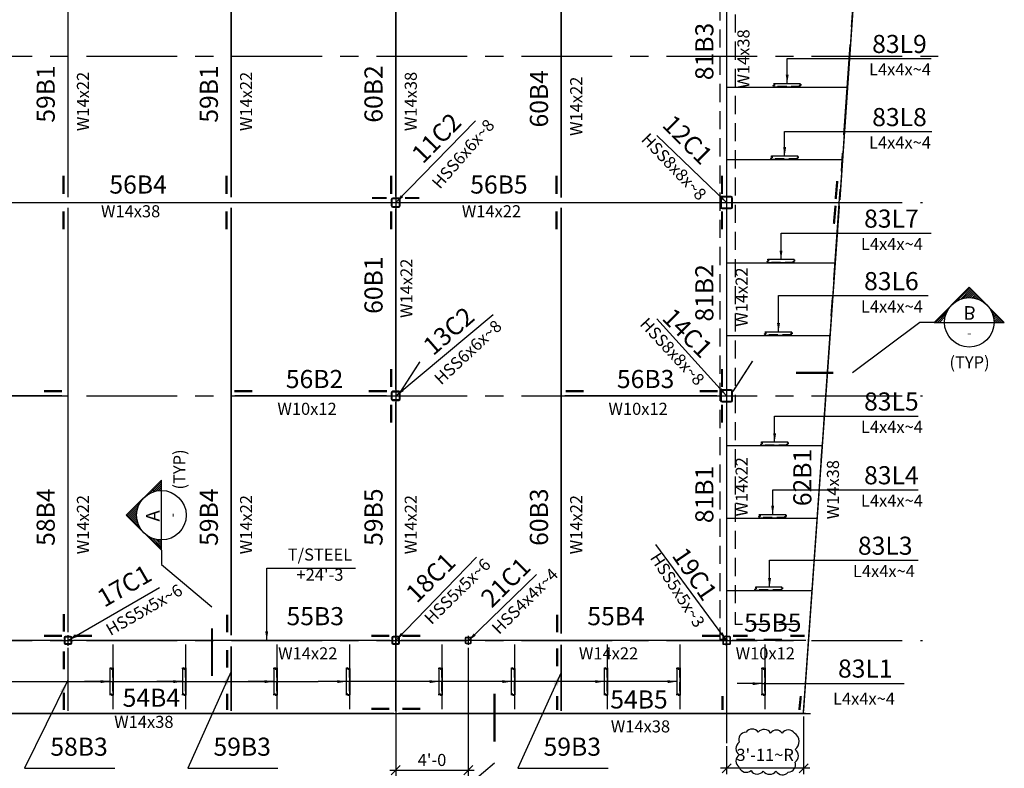
# Model space of a CAD drawing. Units: inches. Extents: x 0 to 5855, y 0 to 1993.
# Drawn here: x 651 to 1303, y 576 to 1072 of the extents above; entities that cross this region are included whole.
import ezdxf
from ezdxf.enums import TextEntityAlignment as Align

# ---------------------------------------------------------------- set-up
doc = ezdxf.new("R2010")
doc.units = ezdxf.units.IN
doc.header["$LTSCALE"] = 48
doc.header["$MEASUREMENT"] = 0
doc.header["$PDMODE"] = 1
doc.linetypes.add('CENTER', pattern=[2, 1.25, -0.25, 0.25, -0.25])
doc.linetypes.add('HIDDEN', pattern=[0.375, 0.25, -0.125])
for name, color, linetype in [('DIM', 1, 'Continuous'), ('DIM01', 2, 'Continuous'), ('MATERIAL', 2, 'Continuous'), ('Secondary', 5, 'CENTER'), ('TEXT', 2, 'Continuous'), ('TEXTL', 3, 'Continuous'), ('WALL', 8, 'Continuous')]:
    doc.layers.add(name, color=color, linetype=linetype)
doc.styles.add('ROMANLES', font='dim.shx', dxfattribs={"width": 0.8, "bigfont": 'dtl-big.shx'})
doc.dimstyles.new('STD64', dxfattribs={"dimscale": 64, "dimtxt": 0.125, "dimasz": 0.09375, "dimexe": 0.0625, "dimexo": 0.03125, "dimgap": 0.03125, "dimtad": 1, "dimdec": 4, "dimzin": 3, "dimdsep": 46, "dimlunit": 4, "dimtxsty": 'ROMANLES', "dimblk": 'OBLIQUE', "dimcen": 0.0625, "dimdle": 0.0625, "dimclrd": 256, "dimclre": 256, "dimclrt": 3, "dimadec": 0, "dimazin": 0, "dimtfac": 0.65, "dimtdec": 4, "dimtmove": 0, "dimatfit": 3, "dimfxl": 0, "dimtolj": 1, "dimtzin": 0, "dimarcsym": 0})
doc.dimstyles.new('STD96', dxfattribs={"dimscale": 96, "dimtxt": 0.125, "dimasz": 0.09375, "dimexe": 0.0625, "dimexo": 0.03125, "dimgap": 0.03125, "dimtad": 1, "dimdec": 4, "dimzin": 3, "dimdsep": 46, "dimlunit": 4, "dimtxsty": 'ROMANLES', "dimblk": 'OBLIQUE', "dimcen": 0.0625, "dimdle": 0.0625, "dimclrd": 256, "dimclre": 256, "dimclrt": 3, "dimadec": 0, "dimazin": 0, "dimtfac": 0.65, "dimtdec": 4, "dimtmove": 0, "dimatfit": 3, "dimfxl": 0, "dimtolj": 1, "dimtzin": 0, "dimarcsym": 0})

# ---------------------------------------------------------------- blocks, each defined once
blk = doc.blocks.new('_Oblique')
at = {"layer": 'DIM', "color": 0, "lineweight": -2}
blk.add_line((-0.5, -0.5), (0.5, 0.5), dxfattribs=at)
blk = doc.blocks.new('channels')
at = {"layer": 'DIM'}
for p, q in [((8.67, 2.25), (-8.67, 2.25)), ((8.67, 0), (-8.67, 0))]:
    blk.add_line(p, q, dxfattribs=at)
at = {"layer": 'DIM', "linetype": 'HIDDEN', "ltscale": 0.5}
blk.add_line((8.67, 0.42), (-8.67, 0.42), dxfattribs=at)
at = {"layer": 'DIM'}
for points in [[(-8.67, -0.37), (-8.67, 0.78), (-9.44, 0.78), (-7.9, 1.59), (-8.67, 1.59), (-8.67, 2.57)], [(8.67, -0.37), (8.67, 0.78), (7.9, 0.78), (9.44, 1.59), (8.67, 1.59), (8.67, 2.57)]]:
    blk.add_lwpolyline(points, dxfattribs=at)
blk = doc.blocks.new('*D13')
at = {"layer": 'Defpoints', "color": 0}
for p in [(948.15, 657.77), (900.15, 647.21), (948.15, 574.83)]:
    blk.add_point(p, dxfattribs=at)
at = {"layer": 'DIM', "lineweight": -2}
for p, q in [((948.15, 655.77), (948.15, 570.83)), ((900.15, 645.21), (900.15, 570.83)), ((896.15, 574.83), (952.15, 574.83))]:
    blk.add_line(p, q, dxfattribs=at)
at = {"layer": 'DIM', "lineweight": -2, "xscale": 6, "yscale": 6, "zscale": 6, "rotation": 180}
blk.add_blockref('_Oblique', (900.15, 574.83), dxfattribs=at)
at = {"layer": 'DIM', "lineweight": -2, "xscale": 6, "yscale": 6, "zscale": 6}
blk.add_blockref('_Oblique', (948.15, 574.83), dxfattribs=at)
at = {"layer": 'DIM', "color": 3, "insert": (924.15, 581.59), "char_height": 8, "attachment_point": 5, "style": 'ROMANLES'}
blk.add_mtext("\\A1;4'-0", dxfattribs=at)
blk = doc.blocks.new('*D14')
at = {"layer": 'Defpoints', "color": 0}
for p in [(1170.15, 612.4), (1119.15, 592.7), (1119.15, 576.09)]:
    blk.add_point(p, dxfattribs=at)
at = {"layer": 'DIM', "lineweight": -2}
for p, q in [((1170.15, 610.4), (1170.15, 572.09)), ((1119.15, 590.7), (1119.15, 572.09)), ((1174.15, 576.09), (1115.15, 576.09))]:
    blk.add_line(p, q, dxfattribs=at)
at = {"layer": 'DIM', "lineweight": -2, "xscale": 6, "yscale": 6, "zscale": 6, "rotation": 180}
blk.add_blockref('_Oblique', (1119.15, 576.09), dxfattribs=at)
at = {"layer": 'DIM', "lineweight": -2, "xscale": 6, "yscale": 6, "zscale": 6}
blk.add_blockref('_Oblique', (1170.15, 576.09), dxfattribs=at)
at = {"layer": 'DIM', "color": 3, "insert": (1144.65, 584.96), "char_height": 8, "attachment_point": 5, "style": 'ROMANLES'}
blk.add_mtext("\\A1;3'-11~R", dxfattribs=at)

msp = doc.modelspace()

# ---------------------------------------------------------------- linework, layer by layer
at = {"layer": 'DIM'}
for p, q in [((596.90331, 633.48696), (848.88806, 633.48696)), ((1142.40331, 632.12391), (1236.66283, 632.12391))]:
    msp.add_line(p, q, dxfattribs=at)
msp.add_lwpolyline([(1164.02796, 599.42265, 0.52056705), (1155.89733, 599.42265, 0.52056705), (1148.27488, 599.42265, 0.52056705), (1140.14426, 599.93123, 0.52056705), (1132.01364, 599.93123, 0.52056705), (1127.44016, 593.31972, 0.52056705), (1127.44016, 584.92819, 0.52056705), (1127.44016, 576.79094, 0.52056705), (1135.3167, 574.50234, 0.52056705), (1143.44732, 574.24805, 0.52056705), (1151.83202, 574.24805, 0.52056705), (1159.96264, 573.48519, 0.52056705), (1164.53612, 580.09669, 0.52056705), (1164.53612, 588.48824, 0.52056705)], format="xyb", close=True, dxfattribs=at)
at = {"layer": 'DIM01'}
for p, q in [((1279.77388, 894.66786), (1256.56449, 871.45847)), ((1271.66739, 885.72811), (1280.19051, 894.25123)), ((1274.12135, 886.86583), (1280.84863, 893.59311)), ((1276.00255, 887.43079), (1281.50675, 892.93498)), ((1302.98326, 871.45847), (1279.77388, 894.66786)), ((1277.61543, 887.72743), (1282.16487, 892.27686)), ((1279.05864, 887.85439), (1282.82299, 891.61874)), ((1280.37931, 887.85881), (1283.48111, 890.96062)), ((1281.60432, 887.76759), (1284.13924, 890.3025)), ((1282.75072, 887.59775), (1284.79736, 889.64438)), ((1283.83006, 887.36084), (1285.45548, 888.98626)), ((1284.85052, 887.06506), (1286.1136, 888.32813)), ((1285.81812, 886.71642), (1286.77172, 887.67001)), ((1286.73737, 886.31941), (1287.42984, 887.01189)), ((1287.61165, 885.87746), (1288.08796, 886.35377)), ((1288.44356, 885.39312), (1288.74609, 885.69565)), ((1289.23502, 884.86834), (1289.40421, 885.03753)), ((1289.98744, 884.30452), (1290.06233, 884.37941)), ((1290.70177, 883.70261), (1290.72045, 883.72128)), ((1292.01802, 882.38637), (1292.03669, 882.40504)), ((1292.61993, 881.67203), (1292.69481, 881.74692)), ((1293.18375, 880.91961), (1293.35294, 881.0888)), ((1293.70853, 880.12815), (1294.01106, 880.43068)), ((1257.39775, 871.45847), (1265.50424, 879.56496)), ((1258.71399, 871.45847), (1264.36652, 877.11099)), ((1260.03024, 871.45847), (1263.80156, 875.2298)), ((1294.19286, 879.29624), (1294.66918, 879.77256)), ((1294.63482, 878.42196), (1295.3273, 879.11443)), ((1295.03182, 877.50272), (1295.98542, 878.45631)), ((1295.38046, 876.53511), (1296.64354, 877.79819)), ((1295.67624, 875.51465), (1297.30166, 877.14007)), ((1295.91315, 874.43532), (1297.95979, 876.48195)), ((1296.08299, 873.28892), (1298.61791, 875.82383)), ((1296.17422, 872.0639), (1299.27603, 875.16571)), ((1296.88504, 871.45847), (1299.93415, 874.50758)), ((1298.20128, 871.45847), (1300.59227, 873.84946)), ((1247.1187, 871.45847), (1202.43484, 837.97758)), ((1256.56449, 871.45847), (1247.1187, 871.45847)), ((1256.56449, 871.45847), (1263.36236, 871.45847)), ((1263.36236, 871.45847), (1296.18539, 871.45847)), ((1296.18539, 871.45847), (1302.98326, 871.45847)), ((1299.51752, 871.45847), (1301.25039, 873.19134)), ((1300.83376, 871.45847), (1301.90851, 872.53322)), ((745.01194, 766.90854), (721.80256, 743.69915)), ((744.40651, 760.09949), (741.30471, 763.2013)), ((745.01194, 760.81031), (741.96283, 763.85942)), ((745.01194, 762.12655), (742.62095, 764.51754)), ((745.01194, 763.44279), (743.27907, 765.17566)), ((745.01194, 764.75904), (743.93719, 765.83379)), ((745.01194, 760.11066), (745.01194, 766.90854)), ((734.79838, 756.5452), (734.72349, 756.62009)), ((735.5508, 757.10902), (735.38161, 757.27821)), ((736.34226, 757.6338), (736.03973, 757.93633)), ((737.17417, 758.11814), (736.69786, 758.59445)), ((738.04845, 758.56009), (737.35598, 759.25257)), ((738.9677, 758.9571), (738.0141, 759.91069)), ((739.9353, 759.30574), (738.67222, 760.56881)), ((740.95576, 759.60152), (739.33034, 761.22694)), ((742.0351, 759.83843), (739.98846, 761.88506)), ((743.1815, 760.00827), (740.64658, 762.54318)), ((745.01194, 727.28764), (745.01194, 760.11066)), ((729.40536, 748.77579), (728.14228, 750.03887)), ((729.754, 749.7434), (728.8004, 750.69699)), ((730.151, 750.66264), (729.45852, 751.35512)), ((730.59296, 751.53692), (730.11664, 752.01324)), ((731.07729, 752.36883), (730.77476, 752.67136)), ((731.60207, 753.16029), (731.43288, 753.32948)), ((732.16589, 753.91271), (732.09101, 753.9876)), ((732.7678, 754.62705), (732.74913, 754.64572)), ((734.08405, 755.94329), (734.06537, 755.96197)), ((721.80256, 743.69915), (745.01194, 720.48976)), ((730.7423, 735.59266), (722.21918, 744.11578)), ((729.60458, 738.04663), (722.87731, 744.7739)), ((729.03962, 739.92782), (723.53543, 745.43202)), ((728.74299, 741.54071), (724.19355, 746.09014)), ((728.61602, 742.98391), (724.85167, 746.74827)), ((728.6116, 744.30458), (725.50979, 747.40639)), ((728.70283, 745.5296), (726.16791, 748.06451)), ((728.87267, 746.676), (726.82603, 748.72263)), ((729.10958, 747.75533), (727.48416, 749.38075)), ((745.01194, 721.32302), (736.90546, 729.42951)), ((745.01194, 722.63926), (739.35942, 728.29179)), ((745.01194, 723.95551), (741.24062, 727.72683)), ((745.01194, 725.27175), (742.8535, 727.43019)), ((745.01194, 726.58799), (744.29671, 727.30323)), ((745.01194, 720.48976), (745.01194, 727.28764)), ((745.01194, 720.48976), (745.01194, 711.04398)), ((745.01194, 711.04398), (778.49283, 682.95238)), ((932.10011, 551.61496), (965.58099, 579.70656))]:
    msp.add_line(p, q, dxfattribs=at)
for points in [[(1165.13445, 837.97758, 1.5, 1.5, 0), (1189.91455, 837.97758, 0, 0, 0), (1202.43484, 837.97758, 0, 0, 0), (1202.43484, 837.97758, 0, 0, 0)], [(778.49283, 637.24954, 1.5, 1.5, 0), (778.49283, 668.87706, 0, 0, 0), (778.49283, 682.95238, 0, 0, 0), (778.49283, 682.95238, 0, 0, 0)], [(965.58099, 625.4094, 1.5, 1.5, 0), (965.58099, 593.78188, 0, 0, 0), (965.58099, 579.70656, 0, 0, 0), (965.58099, 579.70656, 0, 0, 0)]]:
    msp.add_lwpolyline(points, format="xyseb", dxfattribs=at)
for centre in [(1279.77388, 871.45847), (745.01194, 743.69915)]:
    msp.add_circle(centre, 16.41151, dxfattribs=at)
at = {"layer": 'MATERIAL'}
for p, q in [((1119.15331, 1027.2722), (1199.36613, 1027.2722)), ((1119.15331, 979.2722), (1196.00753, 979.2722)), ((900.15331, 954.7722), (900.15331, 946.7722)), ((1119.15331, 955.7722), (1119.15331, 945.7722)), ((896.15331, 950.7722), (904.15331, 950.7722)), ((1114.15331, 950.7722), (1124.15331, 950.7722)), ((1119.15331, 910.7722), (1191.21453, 910.7722)), ((1119.15331, 862.7722), (1187.85593, 862.7722)), ((1119.15331, 827.7722), (1119.15331, 817.7722)), ((896.15331, 822.7722), (904.15331, 822.7722)), ((900.15331, 826.7722), (900.15331, 818.7722)), ((1114.15331, 822.7722), (1124.15331, 822.7722)), ((1119.15331, 789.7722), (1182.74806, 789.7722)), ((1119.15331, 741.7722), (1179.38946, 741.7722)), ((1119.15331, 693.7722), (1176.03086, 693.7722)), ((679.65331, 660.7722), (686.65331, 660.7722)), ((683.15331, 664.2722), (683.15331, 657.2722)), ((896.65331, 660.7722), (903.65331, 660.7722)), ((900.15331, 664.2722), (900.15331, 657.2722)), ((951.15331, 660.7722), (945.15331, 660.7722)), ((948.15331, 663.7722), (948.15331, 657.7722)), ((1115.65331, 660.7722), (1122.65331, 660.7722)), ((1119.15331, 657.2722), (1119.15331, 664.2722)), ((713.15331, 615.12343), (713.15331, 657.96609)), ((761.15331, 615.12343), (761.15331, 657.96609)), ((821.65331, 615.12343), (821.65331, 657.96609)), ((869.65331, 615.12343), (869.65331, 657.96609)), ((930.90331, 615.12343), (930.90331, 657.96609)), ((978.90331, 615.12343), (978.90331, 657.96609)), ((1040.40331, 615.12343), (1040.40331, 657.96609)), ((1088.40331, 615.12343), (1088.40331, 657.96609)), ((1144.65331, 615.12343), (1144.65331, 657.96609))]:
    msp.add_line(p, q, dxfattribs=at)
for points, const_width in [([(900.15331, 1305.92807), (900.15331, 954.7722)], 1), ([(1217.93012, 1298.94957), (1194.13257, 952.47586)], 1), ([(683.15331, 954.15615), (683.15331, 1196.21595)], 1), ([(791.15331, 954.15615), (791.15331, 1196.21595)], 1), ([(1009.65331, 1196.21595), (1009.65331, 954.03084)], 1), ([(1119.15331, 1192.91576), (1119.15331, 955.7722)], 1), ([(680.12383, 956.54414), (680.12383, 968.54414)], 1.5), ([(788.12383, 956.54414), (788.12383, 968.54414)], 1.5), ([(897.12383, 956.54414), (897.12383, 968.54414)], 1.5), ([(1006.62383, 956.54414), (1006.62383, 968.54414)], 1.5), ([(1116.12383, 956.54414), (1116.12383, 968.54414)], 1.5), ([(1191.33977, 953.07642), (1192.4137, 965.02827)], 1.5), ([(1191.33977, 953.07642), (1192.4137, 965.02827)], 1.5), ([(894.0972, 953.80167), (884.51636, 953.80167)], 1.5), ([(906.20941, 953.80167), (915.79025, 953.80167)], 1.5), ([(893.60113, 950.7722), (486.96129, 950.7722)], 1), ([(680.12383, 945.00026), (680.12383, 933.00026)], 1.5), ([(683.15331, 947.38824), (683.15331, 666.13945)], 1), ([(788.12383, 945.00026), (788.12383, 933.00026)], 1.5), ([(791.15331, 947.38824), (791.15331, 664.13945)], 1), ([(897.12383, 945.00026), (897.12383, 933.00026)], 1.5), ([(900.15331, 946.7722), (900.15331, 826.7722)], 1), ([(1195.51644, 950.7722), (905.43747, 950.7722)], 1), ([(1006.62383, 945.00026), (1006.62383, 933.00026)], 1.5), ([(1009.65331, 665.13945), (1009.65331, 947.51355)], 1), ([(1116.12383, 945.00026), (1116.12383, 933.00026)], 1.5), ([(1119.15331, 945.7722), (1119.15331, 827.7722)], 1), ([(1193.76466, 948.74203), (1170.05219, 613.98261)], 1), ([(1190.18996, 936.71561), (1191.26389, 948.66746)], 1.5), ([(1190.18996, 936.71561), (1191.26389, 948.66746)], 1.5), ([(897.12383, 828.54414), (897.12383, 840.54414)], 1.5), ([(916.08701, 845.31766), (903.08004, 825.1479)], 1), ([(1116.12383, 828.54414), (1116.12383, 840.54414)], 1.5), ([(1136.34871, 845.82916), (1123.34174, 825.65941)], 1), ([(679.25904, 822.7722), (570.21146, 822.7722)], 1), ([(679.32223, 825.80167), (667.32223, 825.80167)], 1.5), ([(793.26904, 825.80167), (805.26904, 825.80167)], 1.5), ([(894.12731, 822.7722), (793.42755, 822.7722)], 1), ([(894.28582, 825.80167), (882.28582, 825.80167)], 1.5), ([(1112.87813, 822.7722), (1011.98127, 822.7722)], 1), ([(1012.59176, 825.80167), (1024.59176, 825.80167)], 1.5), ([(1113.28582, 825.80167), (1101.28582, 825.80167)], 1.5), ([(897.12383, 817.00026), (897.12383, 805.00026)], 1.5), ([(900.15331, 818.7722), (900.15331, 613.98261)], 1), ([(1116.12383, 817.00026), (1116.12383, 805.00026)], 1.5), ([(1119.15331, 817.7722), (1119.15331, 613.98261)], 1), ([(680.48594, 666.53076), (680.48594, 678.34368)], 1.5), ([(788.48594, 666.08683), (788.48594, 677.89974)], 1.5), ([(1006.98594, 666.08683), (1006.98594, 677.89974)], 1.5), ([(566.65331, 660.7722), (679.65331, 660.7722)], 1), ([(679.32223, 663.80167), (667.32223, 663.80167)], 1.5), ([(686.65331, 660.7722), (896.65331, 660.7722)], 1), ([(686.98438, 663.80167), (698.98438, 663.80167)], 1.5), ([(895.88136, 663.80167), (883.88136, 663.80167)], 1.5), ([(1115.65331, 660.7722), (903.65331, 660.7722)], 1), ([(904.42525, 663.80167), (916.42525, 663.80167)], 1.5), ([(1009.65331, 657.92944), (1009.65331, 613.98261)], 1), ([(1114.88136, 663.80167), (1102.88136, 663.80167)], 1.5), ([(1122.65331, 660.7722), (1171.612, 660.7722)], 1), ([(1123.42525, 663.80167), (1133.00608, 663.80167)], 1.5), ([(1170.84006, 663.80167), (1161.25923, 663.80167)], 1.5), ([(680.48594, 653.45756), (680.48594, 641.64465)], 1.5), ([(683.15331, 655.92944), (683.15331, 613.98261)], 1), ([(788.48594, 654.45756), (788.48594, 642.64465)], 1.5), ([(791.15331, 656.92944), (791.15331, 613.98261)], 1), ([(1006.98594, 655.45756), (1006.98594, 643.64465)], 1.5), ([(680.48594, 614.71435), (680.48594, 626.11693)], 1.5), ([(788.48594, 614.71435), (788.48594, 625.4598)], 1.5), ([(1006.98594, 614.71435), (1006.98594, 623.90227)], 1.5), ([(1006.98594, 614.71435), (1006.98594, 623.90227)], 1.5), ([(1116.48594, 614.71435), (1116.48594, 623.90227)], 1.5), ([(1116.48594, 614.71435), (1116.48594, 623.90227)], 1.5), ([(1167.31628, 614.71435), (1168.27023, 623.86368)], 1.5), ([(898.90374, 612.3972), (509.18789, 612.3972)], 1), ([(895.88136, 615.42667), (883.88136, 615.42667)], 1.5), ([(1171.56764, 612.3972), (901.84118, 612.3972)], 1), ([(904.42525, 615.42667), (916.42525, 615.42667)], 1.5)]:
    msp.add_lwpolyline(points, dxfattribs=dict(at, const_width=const_width))
for points in [[(897.15331, 952.7722), (897.15331, 948.7722, 0.414213562), (898.15331, 947.7722), (902.15331, 947.7722, 0.414213562), (903.15331, 948.7722), (903.15331, 952.7722, 0.414213562), (902.15331, 953.7722), (898.15331, 953.7722, 0.414213562), (897.15331, 952.7722)], [(897.65331, 952.7722), (897.65331, 948.7722, 0.414213562), (898.15331, 948.2722), (902.15331, 948.2722, 0.414213562), (902.65331, 948.7722), (902.65331, 952.7722, 0.414213562), (902.15331, 953.2722), (898.15331, 953.2722, 0.414213562), (897.65331, 952.7722)], [(1115.15331, 953.7722), (1115.15331, 947.7722, 0.414213562), (1116.15331, 946.7722), (1122.15331, 946.7722, 0.414213562), (1123.15331, 947.7722), (1123.15331, 953.7722, 0.414213562), (1122.15331, 954.7722), (1116.15331, 954.7722, 0.414213562), (1115.15331, 953.7722)], [(1115.65331, 953.7722), (1115.65331, 947.7722, 0.414213562), (1116.15331, 947.2722), (1122.15331, 947.2722, 0.414213562), (1122.65331, 947.7722), (1122.65331, 953.7722, 0.414213562), (1122.15331, 954.2722), (1116.15331, 954.2722, 0.414213562), (1115.65331, 953.7722)], [(897.15331, 824.7722), (897.15331, 820.7722, 0.414213562), (898.15331, 819.7722), (902.15331, 819.7722, 0.414213562), (903.15331, 820.7722), (903.15331, 824.7722, 0.414213562), (902.15331, 825.7722), (898.15331, 825.7722, 0.414213562), (897.15331, 824.7722)], [(897.65331, 824.7722), (897.65331, 820.7722, 0.414213562), (898.15331, 820.2722), (902.15331, 820.2722, 0.414213562), (902.65331, 820.7722), (902.65331, 824.7722, 0.414213562), (902.15331, 825.2722), (898.15331, 825.2722, 0.414213562), (897.65331, 824.7722)], [(1115.15331, 825.7722), (1115.15331, 819.7722, 0.414213562), (1116.15331, 818.7722), (1122.15331, 818.7722, 0.414213562), (1123.15331, 819.7722), (1123.15331, 825.7722, 0.414213562), (1122.15331, 826.7722), (1116.15331, 826.7722, 0.414213562), (1115.15331, 825.7722)], [(1115.65331, 825.7722), (1115.65331, 819.7722, 0.414213562), (1116.15331, 819.2722), (1122.15331, 819.2722, 0.414213562), (1122.65331, 819.7722), (1122.65331, 825.7722, 0.414213562), (1122.15331, 826.2722), (1116.15331, 826.2722, 0.414213562), (1115.65331, 825.7722)], [(680.65331, 662.5222), (680.65331, 659.0222, 0.414213562), (681.40331, 658.2722), (684.90331, 658.2722, 0.414213562), (685.65331, 659.0222), (685.65331, 662.5222, 0.414213562), (684.90331, 663.2722), (681.40331, 663.2722, 0.414213562), (680.65331, 662.5222)], [(681.02831, 662.5222), (681.02831, 659.0222, 0.414213562), (681.40331, 658.6472), (684.90331, 658.6472, 0.414213562), (685.27831, 659.0222), (685.27831, 662.5222, 0.414213562), (684.90331, 662.8972), (681.40331, 662.8972, 0.414213562), (681.02831, 662.5222)], [(897.65331, 662.5222), (897.65331, 659.0222, 0.414213562), (898.40331, 658.2722), (901.90331, 658.2722, 0.414213562), (902.65331, 659.0222), (902.65331, 662.5222, 0.414213562), (901.90331, 663.2722), (898.40331, 663.2722, 0.414213562), (897.65331, 662.5222)], [(898.02831, 662.5222), (898.02831, 659.0222, 0.414213562), (898.40331, 658.6472), (901.90331, 658.6472, 0.414213562), (902.27831, 659.0222), (902.27831, 662.5222, 0.414213562), (901.90331, 662.8972), (898.40331, 662.8972, 0.414213562), (898.02831, 662.5222)], [(946.15331, 662.2722), (946.15331, 659.2722, 0.414213562), (946.65331, 658.7722), (949.65331, 658.7722, 0.414213562), (950.15331, 659.2722), (950.15331, 662.2722, 0.414213562), (949.65331, 662.7722), (946.65331, 662.7722, 0.414213562), (946.15331, 662.2722)], [(946.40331, 662.2722), (946.40331, 659.2722, 0.414213562), (946.65331, 659.0222), (949.65331, 659.0222, 0.414213562), (949.90331, 659.2722), (949.90331, 662.2722, 0.414213562), (949.65331, 662.5222), (946.65331, 662.5222, 0.414213562), (946.40331, 662.2722)], [(1117.02831, 658.2722), (1121.27831, 658.2722, 0.414213562), (1121.65331, 658.6472), (1121.65331, 662.8972, 0.414213562), (1121.27831, 663.2722), (1117.02831, 663.2722, 0.414213562), (1116.65331, 662.8972), (1116.65331, 658.6472, 0.414213562), (1117.02831, 658.2722)], [(1117.02831, 658.4597), (1121.27831, 658.4597, 0.414213562), (1121.46581, 658.6472), (1121.46581, 662.8972, 0.414213562), (1121.27831, 663.0847), (1117.02831, 663.0847, 0.414213562), (1116.84081, 662.8972), (1116.84081, 658.6472, 0.414213562), (1117.02831, 658.4597)]]:
    msp.add_lwpolyline(points, format="xyb", close=True, dxfattribs=at)
at = {"layer": 'Secondary'}
for p, q in [((900.15331, 1302.1472), (900.15331, 604.7722)), ((1119.15331, 1302.1472), (1119.15331, 592.69539)), ((1170.15331, 612.3972), (1218.15331, 1302.1472)), ((215.41869, 1047.7722), (1259.15331, 1047.7722)), ((215.41869, 950.7722), (1248.91889, 950.7722)), ((215.41869, 822.7722), (1248.91889, 822.7722)), ((215.41869, 660.7722), (1248.91889, 660.7722)), ((482.17778, 612.3972), (1174.631, 612.3972))]:
    msp.add_line(p, q, dxfattribs=at)
at = {"layer": 'WALL', "linetype": 'HIDDEN'}
for p, q in [((1124.77831, 1111.3972), (1124.77831, 671.3972)), ((1114.77831, 1101.3972), (1114.77831, 661.3972)), ((1165.77831, 671.3972), (1124.77831, 671.3972)), ((1155.77831, 661.3972), (1114.77831, 661.3972))]:
    msp.add_line(p, q, dxfattribs=at)
at = {"layer": 'WALL'}
msp.add_line((512.15331, 612.3972), (1170.15331, 612.3972), dxfattribs=at)

# ---------------------------------------------------------------- block references
at = {"layer": 'MATERIAL'}
for p in [(1159.25972, 1027.2722), (1157.58042, 979.2722), (1155.18392, 910.7722), (1153.50462, 862.7722), (1150.95068, 789.7722), (1149.65521, 741.7722), (1147.09084, 693.7722)]:
    msp.add_blockref('channels', p, dxfattribs=at)
at = {"layer": 'MATERIAL', "rotation": 90}
for p in [(713.15331, 633.48696), (761.15331, 633.48696), (821.65331, 633.48696), (869.65331, 633.48696), (930.90331, 633.48696), (978.90331, 633.48696), (1040.40331, 633.48696), (1088.40331, 633.48696), (1144.65331, 633.48696)]:
    msp.add_blockref('channels', p, dxfattribs=at)

# ---------------------------------------------------------------- texts
at = {"layer": 'TEXT', "char_height": 12, "attachment_point": 5, "style": 'ROMANLES'}
for s, insert, rotation in [('81B3', (1105.97876, 1050.87042), 90), ('59B1', (669.97876, 1022.71395), 90), ('59B1', (777.97876, 1022.71395), 90), ('60B2', (886.97876, 1022.71395), 90), ('60B4', (996.47876, 1019.52435), 90), ('11C2', (928.12479, 992.49384), 45.7079), ('12C1', (1092.21564, 991.33996), 315), ('60B1', (886.97876, 896.07685), 90), ('81B2', (1105.97876, 890.97148), 90), ('13C2', (936.17436, 864.56721), 40.974), ('14C1', (1092.21564, 863.33996), 315), ('62B1', (1170.85084, 768.68876), 90), ('81B1', (1105.97876, 757.47844), 90), ('58B4', (669.97876, 742.40139), 90), ('59B4', (777.97876, 742.40139), 90), ('59B5', (886.97876, 742.40139), 90), ('60B3', (996.47876, 742.40139), 90), ('18C1', (924.3163, 701.30077), 44.67558849), ('19C1', (1096.80527, 703.92028), 304.41642032), ('21C1', (973.98009, 698.19533), 44.6756), ('17C1', (721.30226, 695.57704), 30)]:
    msp.add_mtext(s, dxfattribs=dict(at, insert=insert, rotation=rotation))
for s, insert in [('83L9', (1233.58838, 1054.29915)), ('83L8', (1233.58838, 1005.8556)), ('56B4', (729.58243, 961.18443)), ('56B5', (968.45699, 961.18443)), ('83L7', (1228.23143, 938.60095)), ('83L6', (1228.23143, 897.19774)), ('56B2', (846.37664, 832.35463)), ('56B3', (1065.538, 832.35463)), ('83L5', (1228.23143, 817.47877)), ('83L4', (1228.23143, 768.60475)), ('83L3', (1224.14604, 721.94505)), ('55B3', (846.86104, 675.27112)), ('55B4', (1045.95996, 675.27112)), ('55B5', (1149.70906, 671.00639)), ('83L1', (1210.95737, 640.56319)), ('54B4', (738.35472, 621.25499)), ('54B5', (1061.1541, 620.1103)), ('58B3', (690.49788, 588.80881)), ('59B3', (798.49788, 588.80881)), ('59B3', (1016.99788, 588.80881))]:
    msp.add_mtext(s, dxfattribs=dict(at, insert=insert))
at = {"layer": 'TEXTL', "color": 3, "char_height": 8, "attachment_point": 5, "style": 'ROMANLES'}
for s, insert, rotation in [('W14x38', (1131.33441, 1045.91523), 90), ('W14x22', (694.11389, 1017.75876), 90), ('W14x22', (802.11389, 1017.75876), 90), ('W14x38', (911.11389, 1017.75876), 90), ('W14x22', (1020.61389, 1014.56916), 90), ('HSS6x6x~8', (945.51261, 982.36319), 48.99193459), ('HSS8x8x~8', (1083.55818, 973.84912), 313.69692482), ('W14x22', (908.2462, 893.98706), 90), ('W14x22', (1130.11389, 888.17179), 90), ('HSS8x8x~8', (1082.44471, 851.40984), 312.94308189), ('HSS6x6x~8', (948.62088, 850.86362), 43.13576513), ('(TYP)', (758.00487, 774.00221), 90), ('W14x22', (1130.11389, 762.50906), 90), ('W14x38', (1190.58921, 760.61789), 90), ('W14x22', (694.11389, 737.4462), 90), ('W14x22', (802.11389, 737.4462), 90), ('W14x22', (911.11389, 737.4462), 90), ('W14x22', (1020.61389, 737.4462), 90), ('HSS5x5x~3', (1085.80077, 693.56994), 302.81081835), ('HSS5x5x~6', (941.70081, 692.54904), 44.67558849), ('HSS4x4x~4', (986.39741, 686.02758), 44.6756), ('HSS5x5x~6', (734.08886, 680.18287), 30)]:
    msp.add_mtext(s, dxfattribs=dict(at, insert=insert, rotation=rotation))
for s, insert in [('L4x4x~4', (1233.93208, 1037.9981)), ('L4x4x~4', (1233.93208, 989.55454)), ('W14x38', (724.62724, 943.99667)), ('W14x22', (963.50179, 943.99667)), ('L4x4x~4', (1228.57513, 922.2999)), ('L4x4x~4', (1228.57513, 880.89669)), ('(TYP)', (1279.97175, 843.94322)), ('W10x12', (841.42145, 813.13599)), ('W10x12', (1060.58281, 813.13599)), ('L4x4x~4', (1228.57513, 801.17771)), ('L4x4x~4', (1228.57513, 752.3037)), ("T/STEEL\\P+24'-3", (849.98576, 709.93514)), ('L4x4x~4', (1223.28326, 705.644)), ('W14x22', (841.90585, 651.13599)), ('W14x22', (1041.00477, 651.13599)), ('W10x12', (1144.75387, 651.13599)), ('L4x4x~4', (1210.09459, 621.12108)), ('W14x38', (733.39953, 605.77829)), ('W14x38', (1062.13305, 602.77829))]:
    msp.add_mtext(s, dxfattribs=dict(at, insert=insert))
at = {"layer": 'TEXTL', "style": 'ROMANLES', "text_generation_flag": 4}
for tag, height, p in [('B', 9, (1279.87983, 877.67516)), ('-', 6, (1279.77388, 862.99331))]:
    msp.add_attdef(tag, text='1', height=height, dxfattribs=at).set_placement(p, align=Align.MIDDLE_CENTER)
for tag, height, rotation, p in [('A', 9, 270, (739.33185, 743.19647)), ('-', 6, 90, (753.4771, 743.69915))]:
    msp.add_attdef(tag, text='1', height=height, rotation=rotation, dxfattribs=at).set_placement(p, align=Align.MIDDLE_CENTER)

# ---------------------------------------------------------------- dimensions: what is measured, and where the dimension line sits
at = {"layer": 'DIM'}
for base, p1, p2, text, picture, middle in [((948.15331, 574.82721), (900.15331, 647.21369), (948.15331, 657.7722), "4'-0", '*D13', (924.15331, 581.58912)), ((1119.15331, 576.08843), (1170.15331, 612.3972), (1119.15331, 592.69539), "3'-11~R", '*D14', (1144.65331, 584.9551))]:
    dim = msp.add_linear_dim(base=base, p1=p1, p2=p2, text=text, dimstyle='STD64', override={"dimtmove": 1}, dxfattribs=at)
    dim.commit()
    dim.dimension.update_dxf_attribs({"geometry": picture, "text_midpoint": middle})

# ---------------------------------------------------------------- leaders
for points, dimstyle, override in [([(1159.25972, 1029.5222), (1159.25972, 1046.22964), (1254.54963, 1046.22964)], 'STD64', {"dimgap": 0.03125, "dimtad": 0}), ([(900.15331, 950.7722), (953.02017, 1004.95957)], 'STD64', {"dimtad": 0}), ([(1157.58042, 981.5222), (1157.58042, 997.78609), (1254.94399, 997.78609)], 'STD64', {"dimgap": 0.03125, "dimtad": 0}), ([(1119.15331, 950.7722), (1073.00375, 995.29846)], 'STD64', {"dimtad": 0}), ([(1155.18392, 913.0222), (1155.18392, 930.53145), (1254.55111, 930.53145)], 'STD64', {"dimgap": 0.03125, "dimtad": 0}), ([(1153.50462, 865.0222), (1153.50462, 889.12824), (1252.58467, 889.12824)], 'STD64', {"dimgap": 0.03125, "dimtad": 0}), ([(900.15331, 822.7722), (964.59285, 876.60918)], 'STD64', {"dimtad": 0}), ([(1119.15331, 822.7722), (1073.00375, 873.85053)], 'STD64', {"dimtad": 0}), ([(1150.95068, 792.0222), (1150.95068, 809.40926), (1246.0662, 809.40926)], 'STD64', {"dimgap": 0.03125, "dimtad": 0}), ([(1149.65521, 744.0222), (1149.65521, 760.53524), (1246.0662, 760.53524)], 'STD64', {"dimgap": 0.03125, "dimtad": 0}), ([(1119.15331, 660.7722), (1072.21163, 724.28393)], 'STD64', {"dimtad": 0}), ([(900.15331, 660.7722), (953.55846, 715.9146)], 'STD64', {"dimtad": 0}), ([(1147.59208, 696.0222), (1147.59208, 713.87555), (1246.0662, 713.87555)], 'STD64', {"dimgap": 0.03125, "dimtad": 0}), ([(814.71879, 660.7722), (814.71879, 708.63992), (873.60541, 708.63992)], 'STD64', {"dimgap": 0.03125, "dimtad": 0}), ([(948.15331, 660.46768), (993.23414, 704.50421)], 'STD64', {"dimtad": 0}), ([(683.15335, 660.77221), (743.83362, 695.80598)], 'STD64', {"dimtad": 0}), ([(791.15331, 640.20481), (762.44646, 576.08843), (822.1559, 576.08843)], 'STD96', {"dimgap": 0.03125, "dimtad": 0}), ([(1009.65331, 639.43021), (980.94646, 576.08843), (1040.6559, 576.08843)], 'STD96', {"dimgap": 0.03125, "dimtad": 0}), ([(683.15331, 634.35082), (654.44646, 576.08843), (714.1559, 576.08843)], 'STD96', {"dimgap": 0.03125, "dimtad": 0}), ([(710.90331, 633.48696), (694.03064, 633.48696)], 'STD64', {"dimgap": 0.03125, "dimtad": 0}), ([(758.90331, 633.48696), (742.03064, 633.48696)], 'STD64', {"dimgap": 0.03125, "dimtad": 0}), ([(819.40331, 633.48696), (802.53064, 633.48696)], 'STD64', {"dimgap": 0.03125, "dimtad": 0}), ([(1086.15331, 633.48696), (848.88806, 633.48696)], 'STD64', {"dimgap": 0.03125, "dimtad": 0}), ([(867.40331, 633.48696), (853.12448, 633.48696)], 'STD64', {"dimgap": 0.03125, "dimtad": 0}), ([(928.65331, 633.48696), (914.37448, 633.48696)], 'STD64', {"dimgap": 0.03125, "dimtad": 0}), ([(976.65331, 633.48696), (962.37448, 633.48696)], 'STD64', {"dimgap": 0.03125, "dimtad": 0}), ([(1038.15331, 633.48696), (1023.87448, 633.48696)], 'STD64', {"dimgap": 0.03125, "dimtad": 0}), ([(1142.40331, 632.12391), (1126.19939, 632.12391)], 'STD64', {"dimgap": 0.03125, "dimtad": 0})]:
    msp.add_leader(points, dimstyle=dimstyle, override=override, dxfattribs=at)

doc.saveas('drawing.dxf')
